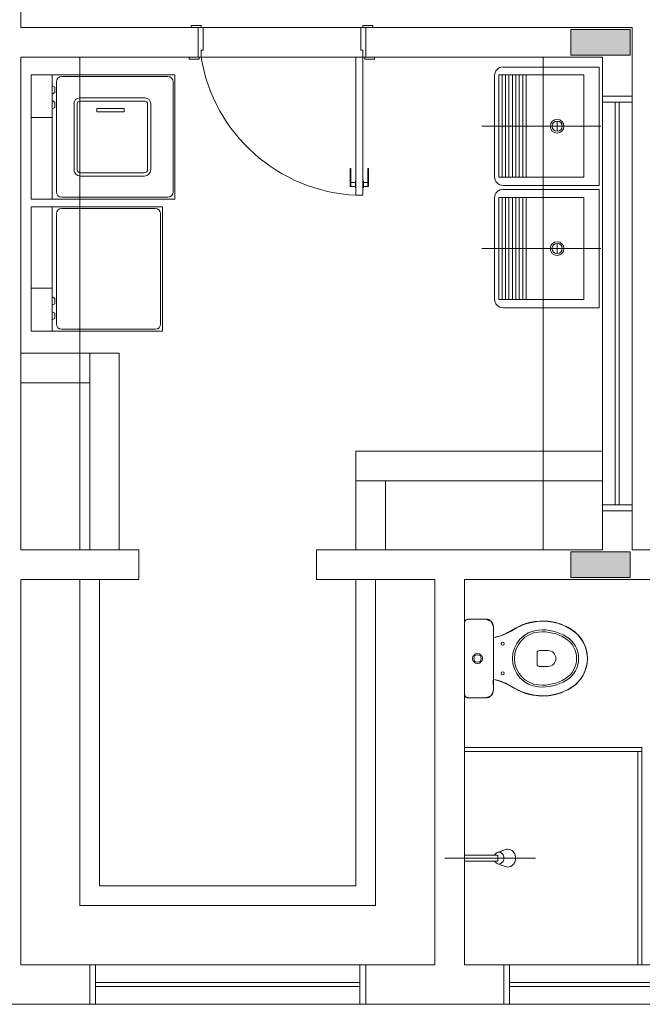
# Model space of a CAD drawing. Units: inches. Extents: x 5270 to 5667, y 3177 to 3261.
# Drawn here: x 5351 to 5354, y 3196 to 3201 of the extents above; entities that cross this region are included whole.
import ezdxf

# ---------------------------------------------------------------- set-up
doc = ezdxf.new("R2010")
doc.units = ezdxf.units.IN
doc.header["$MEASUREMENT"] = 0
doc.layers.add('AUDIT_I_150621121110-0', color=9, linetype='Continuous', lineweight=20)

msp = doc.modelspace()

# ---------------------------------------------------------------- hatches: boundary and pattern name
at = {"layer": 'AUDIT_I_150621121110-0', "linetype": 'Continuous'}
for points in [[(5353.7647, 3200.7839), (5353.7647, 3200.7189), (5353.7647, 3200.6539), (5353.9147, 3200.6539), (5354.0647, 3200.6539), (5354.0647, 3200.7189), (5354.0647, 3200.7839), (5353.9147, 3200.7839), (5353.7647, 3200.7839), (5353.7647, 3200.7839)], [(5353.7647, 3198.1369), (5353.7647, 3198.0719), (5353.7647, 3198.0069), (5353.9147, 3198.0069), (5354.0647, 3198.0069), (5354.0647, 3198.0719), (5354.0647, 3198.1369), (5353.9147, 3198.1369), (5353.7647, 3198.1369), (5353.7647, 3198.1369)]]:
    msp.add_hatch(color=9, dxfattribs=at).paths.add_polyline_path(points)

# ---------------------------------------------------------------- linework, layer by layer
at = {"layer": 'AUDIT_I_150621121110-0', "color": 9}
for p, q in [((5350.9747, 3201.0439), (5350.9747, 3200.7939)), ((5351.8747, 3200.7939), (5350.9747, 3200.7939)), ((5351.8897, 3200.8039), (5351.8397, 3200.8039)), ((5351.8397, 3200.8039), (5351.8397, 3200.7939)), ((5351.8747, 3200.6439), (5351.8747, 3200.7939)), ((5351.8747, 3200.7939), (5351.8897, 3200.7939)), ((5351.8897, 3200.7939), (5351.8897, 3200.8039)), ((5351.8997, 3200.7939), (5351.8897, 3200.7939)), ((5351.8997, 3200.7939), (5352.6997, 3200.7939)), ((5351.8997, 3200.6789), (5351.8997, 3200.7939)), ((5352.6997, 3200.6789), (5352.6997, 3200.7939)), ((5352.6997, 3200.7939), (5352.7097, 3200.7939)), ((5352.7097, 3200.7939), (5352.7097, 3200.8039)), ((5352.7097, 3200.8039), (5352.7597, 3200.8039)), ((5352.7247, 3200.7939), (5352.7097, 3200.7939)), ((5352.7247, 3200.6439), (5352.7247, 3200.7939)), ((5354.0747, 3200.7939), (5352.7247, 3200.7939)), ((5352.7597, 3200.8039), (5352.7597, 3200.7939)), ((5353.7647, 3200.7839), (5353.7647, 3200.7189)), ((5353.9147, 3200.7839), (5353.7647, 3200.7839)), ((5354.0647, 3200.7839), (5353.9147, 3200.7839)), ((5354.0647, 3200.7189), (5354.0647, 3200.7839)), ((5354.0747, 3200.4454), (5354.0747, 3200.7939)), ((5353.7647, 3200.7189), (5353.7647, 3200.6539)), ((5354.0647, 3200.6539), (5354.0647, 3200.7189)), ((5351.8897, 3200.6439), (5351.8897, 3200.6789)), ((5351.8897, 3200.6789), (5351.8997, 3200.6789)), ((5352.7097, 3200.6789), (5352.6997, 3200.6789)), ((5352.7097, 3200.6439), (5352.7097, 3200.6789)), ((5350.9747, 3198.1469), (5350.9747, 3200.6439)), ((5351.8747, 3200.6439), (5350.9747, 3200.6439)), ((5351.2747, 3198.1469), (5351.2747, 3200.6439)), ((5351.8297, 3200.6439), (5351.8297, 3200.6339)), ((5351.8297, 3200.6339), (5351.8797, 3200.6339)), ((5351.8747, 3200.6439), (5351.8797, 3200.6439)), ((5351.8797, 3200.6339), (5351.8797, 3200.6439)), ((5351.8797, 3200.6439), (5351.8897, 3200.6439)), ((5352.6747, 3200.6439), (5351.8897, 3200.6439)), ((5352.7097, 3200.6439), (5352.6747, 3200.6439)), ((5352.6747, 3199.9439), (5352.6747, 3200.6439)), ((5352.7197, 3200.6439), (5352.7097, 3200.6439)), ((5352.7097, 3199.9439), (5352.7097, 3200.6439)), ((5352.7197, 3200.6339), (5352.7197, 3200.6439)), ((5352.7247, 3200.6439), (5352.7197, 3200.6439)), ((5352.7697, 3200.6339), (5352.7197, 3200.6339)), ((5353.9247, 3200.6439), (5352.7247, 3200.6439)), ((5352.7697, 3200.6439), (5352.7697, 3200.6339)), ((5353.6247, 3198.1469), (5353.6247, 3200.6439)), ((5353.7647, 3200.6539), (5353.9147, 3200.6539)), ((5353.9147, 3200.6539), (5354.0647, 3200.6539)), ((5353.9247, 3200.4454), (5353.9247, 3200.6439)), ((5353.9087, 3200.5939), (5353.4207, 3200.5939)), ((5353.9087, 3200.5939), (5353.4207, 3200.5939)), ((5353.9087, 3199.9939), (5353.9087, 3200.5939)), ((5351.1347, 3200.5549), (5351.0272, 3200.5549)), ((5351.0272, 3200.3379), (5351.0272, 3200.5549)), ((5351.1347, 3200.3379), (5351.1347, 3200.5549)), ((5351.7572, 3200.5549), (5351.1347, 3200.5549)), ((5351.1557, 3199.9609), (5351.1557, 3200.5189)), ((5351.7212, 3200.5459), (5351.1827, 3200.5459)), ((5351.7482, 3199.9609), (5351.7482, 3200.5189)), ((5351.7572, 3199.9249), (5351.7572, 3200.5549)), ((5353.3772, 3200.0374), (5353.3772, 3200.5509)), ((5353.3987, 3200.5534), (5353.8307, 3200.5534)), ((5353.3987, 3200.5534), (5353.3987, 3200.0349)), ((5353.4162, 3200.5534), (5353.4162, 3200.0349)), ((5353.4337, 3200.5534), (5353.4337, 3200.0349)), ((5353.4507, 3200.5534), (5353.4507, 3200.0349)), ((5353.4682, 3200.5534), (5353.4682, 3200.0349)), ((5353.4852, 3200.5534), (5353.4852, 3200.0349)), ((5353.5027, 3200.5534), (5353.5027, 3200.0349)), ((5353.5202, 3200.5534), (5353.5202, 3200.0349)), ((5353.5372, 3200.5534), (5353.5372, 3200.0349)), ((5353.8307, 3200.0349), (5353.8307, 3200.5534)), ((5351.1347, 3200.4979), (5351.1472, 3200.4909)), ((5351.1347, 3200.4569), (5351.1472, 3200.4639)), ((5351.1472, 3200.4639), (5351.1472, 3200.4909)), ((5351.1347, 3200.4239), (5351.1472, 3200.4164)), ((5351.1472, 3200.3894), (5351.1472, 3200.4164)), ((5351.6052, 3200.4369), (5351.2742, 3200.4369)), ((5351.6052, 3200.4204), (5351.2742, 3200.4204)), ((5353.9247, 3200.4154), (5353.9247, 3200.4454)), ((5353.9247, 3200.4454), (5354.0747, 3200.4454)), ((5354.0747, 3200.4154), (5353.9247, 3200.4154)), ((5354.0747, 3200.4154), (5353.9247, 3200.4154)), ((5353.9247, 3200.4154), (5353.9247, 3198.3754)), ((5353.9892, 3200.4154), (5353.9892, 3198.3754)), ((5354.0097, 3200.4154), (5354.0097, 3198.3754)), ((5354.0747, 3200.4454), (5354.0747, 3200.4154)), ((5354.0747, 3198.3754), (5354.0747, 3200.4154)), ((5351.1347, 3200.3824), (5351.1472, 3200.3894)), ((5351.2452, 3200.0734), (5351.2452, 3200.4079)), ((5351.2612, 3200.0734), (5351.2612, 3200.4079)), ((5351.4992, 3200.3839), (5351.3607, 3200.3839)), ((5351.3607, 3200.3839), (5351.3607, 3200.3674)), ((5351.3607, 3200.3674), (5351.4992, 3200.3674)), ((5351.4992, 3200.3674), (5351.4992, 3200.3839)), ((5351.6182, 3200.0734), (5351.6182, 3200.4079)), ((5351.6342, 3200.0734), (5351.6342, 3200.4079)), ((5351.1347, 3200.3379), (5351.0272, 3200.3379)), ((5351.0272, 3199.9249), (5351.0272, 3200.3379)), ((5351.1347, 3199.9249), (5351.1347, 3200.3379)), ((5353.6947, 3200.2684), (5353.6947, 3200.3199)), ((5353.9172, 3200.2939), (5353.3127, 3200.2939)), ((5353.6687, 3200.2939), (5353.7207, 3200.2939)), ((5352.6447, 3200.0789), (5352.6497, 3200.0789)), ((5352.6447, 3199.9889), (5352.6447, 3200.0789)), ((5352.6497, 3199.9889), (5352.6497, 3200.0789)), ((5352.7392, 3200.0789), (5352.7347, 3200.0789)), ((5352.7347, 3199.9889), (5352.7347, 3200.0789)), ((5352.7392, 3199.9889), (5352.7392, 3200.0789)), ((5351.6022, 3200.0569), (5351.2772, 3200.0569)), ((5351.6022, 3200.0409), (5351.2772, 3200.0409)), ((5352.6717, 3200.0164), (5352.6747, 3200.0164)), ((5352.6717, 3199.9814), (5352.6717, 3200.0164)), ((5352.7127, 3200.0164), (5352.7097, 3200.0164)), ((5352.7127, 3199.9814), (5352.7127, 3200.0164)), ((5353.8307, 3200.0349), (5353.3987, 3200.0349)), ((5352.6447, 3199.9889), (5352.6717, 3199.9889)), ((5352.6497, 3200.0089), (5352.6717, 3200.0089)), ((5352.6717, 3199.9814), (5352.6747, 3199.9814)), ((5352.7127, 3199.9814), (5352.7097, 3199.9814)), ((5352.7347, 3200.0089), (5352.7127, 3200.0089)), ((5352.7392, 3199.9889), (5352.7127, 3199.9889)), ((5353.9087, 3199.9939), (5353.4207, 3199.9939)), ((5353.9087, 3199.9739), (5353.4207, 3199.9739)), ((5353.9087, 3199.9739), (5353.4207, 3199.9739)), ((5353.9087, 3199.3739), (5353.9087, 3199.9739)), ((5351.7572, 3199.9249), (5351.0272, 3199.9249)), ((5351.7212, 3199.9339), (5351.1827, 3199.9339)), ((5352.6747, 3199.9439), (5352.7097, 3199.9439)), ((5353.3772, 3199.4174), (5353.3772, 3199.9309)), ((5353.3987, 3199.9334), (5353.8307, 3199.9334)), ((5353.3987, 3199.9334), (5353.3987, 3199.4149)), ((5353.4162, 3199.9334), (5353.4162, 3199.4149)), ((5353.4337, 3199.9334), (5353.4337, 3199.4149)), ((5353.4507, 3199.9334), (5353.4507, 3199.4149)), ((5353.4682, 3199.9334), (5353.4682, 3199.4149)), ((5353.4852, 3199.9334), (5353.4852, 3199.4149)), ((5353.5027, 3199.9334), (5353.5027, 3199.4149)), ((5353.5202, 3199.9334), (5353.5202, 3199.4149)), ((5353.5372, 3199.9334), (5353.5372, 3199.4149)), ((5353.8307, 3199.4149), (5353.8307, 3199.9334)), ((5351.6932, 3199.8859), (5351.0272, 3199.8859)), ((5351.0272, 3199.8859), (5351.0272, 3199.4729)), ((5351.1347, 3199.8859), (5351.1347, 3199.4729)), ((5351.6572, 3199.8769), (5351.1827, 3199.8769)), ((5351.6932, 3199.8859), (5351.6932, 3199.2559)), ((5351.1557, 3199.8499), (5351.1557, 3199.2919)), ((5351.6842, 3199.8499), (5351.6842, 3199.2919)), ((5353.9172, 3199.6739), (5353.3127, 3199.6739)), ((5353.6687, 3199.6739), (5353.7207, 3199.6739)), ((5353.6947, 3199.6484), (5353.6947, 3199.6999)), ((5351.1347, 3199.4729), (5351.0272, 3199.4729)), ((5351.0272, 3199.4729), (5351.0272, 3199.2559)), ((5351.1347, 3199.4729), (5351.1347, 3199.2559)), ((5351.1347, 3199.4284), (5351.1472, 3199.4214)), ((5351.1472, 3199.4214), (5351.1472, 3199.3944)), ((5351.1347, 3199.3874), (5351.1472, 3199.3944)), ((5353.8307, 3199.4149), (5353.3987, 3199.4149)), ((5353.9087, 3199.3739), (5353.4207, 3199.3739)), ((5351.1347, 3199.3539), (5351.1472, 3199.3469)), ((5351.1347, 3199.3129), (5351.1472, 3199.3199)), ((5351.1472, 3199.3469), (5351.1472, 3199.3199)), ((5351.1347, 3199.2559), (5351.0272, 3199.2559)), ((5351.6932, 3199.2559), (5351.1347, 3199.2559)), ((5351.6572, 3199.2649), (5351.1827, 3199.2649)), ((5351.4747, 3199.1439), (5350.9747, 3199.1439)), ((5351.3247, 3199.1439), (5351.3247, 3198.1469)), ((5351.4747, 3198.1469), (5351.4747, 3199.1439)), ((5351.3247, 3198.9939), (5350.9747, 3198.9939)), ((5352.6747, 3198.6469), (5353.9247, 3198.6469)), ((5352.6747, 3198.1469), (5352.6747, 3198.6469)), ((5352.8247, 3198.5964), (5352.8247, 3198.5969)), ((5352.6747, 3198.4969), (5353.9247, 3198.4969)), ((5352.8247, 3198.1469), (5352.8247, 3198.4969)), ((5353.9247, 3198.3754), (5353.9247, 3198.3454)), ((5354.0747, 3198.3754), (5353.9247, 3198.3754)), ((5353.9247, 3198.3754), (5354.0747, 3198.3754)), ((5354.0747, 3198.3454), (5354.0747, 3198.3754)), ((5353.9247, 3198.1469), (5353.9247, 3198.3454)), ((5353.9247, 3198.3454), (5354.0747, 3198.3454)), ((5354.0747, 3198.1469), (5354.0747, 3198.3454)), ((5351.5747, 3198.1469), (5350.9747, 3198.1469)), ((5351.5747, 3197.9969), (5351.5747, 3198.1469)), ((5352.4747, 3198.1469), (5353.9247, 3198.1469)), ((5352.4747, 3198.1469), (5352.4747, 3197.9969)), ((5353.7647, 3198.1369), (5353.7647, 3198.0719)), ((5353.9147, 3198.1369), (5353.7647, 3198.1369)), ((5354.0647, 3198.1369), (5353.9147, 3198.1369)), ((5354.0647, 3198.0719), (5354.0647, 3198.1369)), ((5354.0747, 3198.1469), (5354.1747, 3198.1469)), ((5353.7647, 3198.0719), (5353.7647, 3198.0069)), ((5354.0647, 3198.0069), (5354.0647, 3198.0719)), ((5350.9747, 3196.0439), (5350.9747, 3197.9969)), ((5351.5747, 3197.9969), (5350.9747, 3197.9969)), ((5351.2747, 3196.3439), (5351.2747, 3197.9969)), ((5351.3747, 3196.4444), (5351.3747, 3197.9969)), ((5352.4747, 3197.9969), (5353.0747, 3197.9969)), ((5352.6747, 3197.9969), (5352.6747, 3196.4444)), ((5352.7747, 3197.9969), (5352.7747, 3196.3439)), ((5353.0747, 3197.9969), (5353.0747, 3196.0444)), ((5353.2247, 3197.9969), (5354.1747, 3197.9969)), ((5353.2247, 3197.9969), (5353.2247, 3196.0444)), ((5353.7647, 3198.0069), (5353.9147, 3198.0069)), ((5353.9147, 3198.0069), (5354.0647, 3198.0069)), ((5353.2302, 3197.7904), (5353.2247, 3197.7764)), ((5353.2302, 3197.7904), (5353.2247, 3197.7764)), ((5353.2267, 3197.7864), (5353.2247, 3197.7804)), ((5353.2247, 3197.7804), (5353.2252, 3197.7779)), ((5353.2252, 3197.7779), (5353.2247, 3197.5964)), ((5353.2247, 3197.4164), (5353.2247, 3197.7764)), ((5353.2247, 3197.7764), (5353.2247, 3197.4164)), ((5353.2247, 3197.7764), (5353.2247, 3197.4164)), ((5353.2297, 3197.7899), (5353.2267, 3197.7864)), ((5353.2332, 3197.7929), (5353.2297, 3197.7899)), ((5353.2447, 3197.7964), (5353.2302, 3197.7904)), ((5353.2447, 3197.7964), (5353.2302, 3197.7904)), ((5353.2397, 3197.7959), (5353.2332, 3197.7929)), ((5353.2447, 3197.7964), (5353.2397, 3197.7959)), ((5353.2447, 3197.7964), (5353.3317, 3197.7964)), ((5353.3317, 3197.7964), (5353.2447, 3197.7964)), ((5353.3317, 3197.7964), (5353.2447, 3197.7964)), ((5353.3332, 3197.7959), (5353.2447, 3197.7964)), ((5353.3597, 3197.7844), (5353.3317, 3197.7964)), ((5353.3597, 3197.7844), (5353.3317, 3197.7964)), ((5353.3412, 3197.7954), (5353.3332, 3197.7959)), ((5353.3502, 3197.7919), (5353.3412, 3197.7954)), ((5353.3592, 3197.7849), (5353.3502, 3197.7919)), ((5353.3667, 3197.7759), (5353.3592, 3197.7849)), ((5353.3717, 3197.7564), (5353.3597, 3197.7844)), ((5353.3717, 3197.7564), (5353.3597, 3197.7844)), ((5353.3712, 3197.7629), (5353.3667, 3197.7759)), ((5353.5542, 3197.7779), (5353.5237, 3197.7689)), ((5353.5497, 3197.7759), (5353.5267, 3197.7679)), ((5353.5497, 3197.7759), (5353.5267, 3197.7679)), ((5353.5697, 3197.7809), (5353.5497, 3197.7759)), ((5353.5697, 3197.7809), (5353.5497, 3197.7759)), ((5353.6057, 3197.7864), (5353.5542, 3197.7779)), ((5353.5837, 3197.7834), (5353.5697, 3197.7809)), ((5353.5837, 3197.7834), (5353.5697, 3197.7809)), ((5353.5942, 3197.7844), (5353.5837, 3197.7834)), ((5353.5942, 3197.7844), (5353.5837, 3197.7834)), ((5353.6052, 3197.7854), (5353.5942, 3197.7844)), ((5353.6052, 3197.7854), (5353.5942, 3197.7844)), ((5353.6122, 3197.7854), (5353.6052, 3197.7854)), ((5353.6122, 3197.7854), (5353.6052, 3197.7854)), ((5353.6477, 3197.7864), (5353.6057, 3197.7864)), ((5353.6232, 3197.7859), (5353.6122, 3197.7854)), ((5353.6232, 3197.7859), (5353.6122, 3197.7854)), ((5353.6277, 3197.7859), (5353.6232, 3197.7859)), ((5353.6277, 3197.7859), (5353.6232, 3197.7859)), ((5353.6422, 3197.7849), (5353.6277, 3197.7859)), ((5353.6422, 3197.7849), (5353.6277, 3197.7859)), ((5353.6492, 3197.7844), (5353.6422, 3197.7849)), ((5353.6492, 3197.7844), (5353.6422, 3197.7849)), ((5353.6987, 3197.7759), (5353.6477, 3197.7864)), ((5353.6612, 3197.7829), (5353.6492, 3197.7844)), ((5353.6612, 3197.7829), (5353.6492, 3197.7844)), ((5353.6667, 3197.7819), (5353.6612, 3197.7829)), ((5353.6667, 3197.7819), (5353.6612, 3197.7829)), ((5353.6707, 3197.7814), (5353.6667, 3197.7819)), ((5353.6707, 3197.7814), (5353.6667, 3197.7819)), ((5353.6762, 3197.7799), (5353.6707, 3197.7814)), ((5353.6762, 3197.7799), (5353.6707, 3197.7814)), ((5353.6862, 3197.7779), (5353.6762, 3197.7799)), ((5353.6862, 3197.7779), (5353.6762, 3197.7799)), ((5353.6977, 3197.7749), (5353.6862, 3197.7779)), ((5353.6977, 3197.7749), (5353.6862, 3197.7779)), ((5353.7052, 3197.7724), (5353.6977, 3197.7749)), ((5353.7052, 3197.7724), (5353.6977, 3197.7749)), ((5353.7367, 3197.7609), (5353.6987, 3197.7759)), ((5353.7147, 3197.7694), (5353.7052, 3197.7724)), ((5353.7147, 3197.7694), (5353.7052, 3197.7724)), ((5353.7247, 3197.7654), (5353.7147, 3197.7694)), ((5353.7247, 3197.7654), (5353.7147, 3197.7694)), ((5353.3717, 3197.7564), (5353.3712, 3197.7629)), ((5353.3717, 3197.4364), (5353.3717, 3197.7564)), ((5353.3717, 3197.7024), (5353.3717, 3197.7564)), ((5353.3717, 3197.7024), (5353.3717, 3197.7564)), ((5353.3717, 3197.7024), (5353.3717, 3197.7564)), ((5353.4377, 3197.7229), (5353.4237, 3197.7164)), ((5353.4377, 3197.7229), (5353.4237, 3197.7164)), ((5353.4527, 3197.7324), (5353.4242, 3197.7179)), ((5353.4612, 3197.7354), (5353.4377, 3197.7229)), ((5353.4612, 3197.7354), (5353.4377, 3197.7229)), ((5353.4517, 3197.7314), (5353.4847, 3197.7504)), ((5353.4772, 3197.7474), (5353.4527, 3197.7324)), ((5353.4757, 3197.7439), (5353.4612, 3197.7354)), ((5353.4757, 3197.7439), (5353.4612, 3197.7354)), ((5353.4922, 3197.7534), (5353.4757, 3197.7439)), ((5353.4922, 3197.7534), (5353.4757, 3197.7439)), ((5353.5077, 3197.7619), (5353.4772, 3197.7474)), ((5353.5112, 3197.7619), (5353.4922, 3197.7534)), ((5353.5112, 3197.7619), (5353.4922, 3197.7534)), ((5353.5237, 3197.7689), (5353.5077, 3197.7619)), ((5353.5267, 3197.7679), (5353.5112, 3197.7619)), ((5353.5267, 3197.7679), (5353.5112, 3197.7619)), ((5353.7402, 3197.7584), (5353.7247, 3197.7654)), ((5353.7402, 3197.7584), (5353.7247, 3197.7654)), ((5353.7762, 3197.7374), (5353.7367, 3197.7609)), ((5353.7482, 3197.7544), (5353.7402, 3197.7584)), ((5353.7482, 3197.7544), (5353.7402, 3197.7584)), ((5353.7572, 3197.7494), (5353.7482, 3197.7544)), ((5353.7572, 3197.7494), (5353.7482, 3197.7544)), ((5353.7672, 3197.7434), (5353.7572, 3197.7494)), ((5353.7672, 3197.7434), (5353.7572, 3197.7494)), ((5353.7757, 3197.7379), (5353.7672, 3197.7434)), ((5353.7757, 3197.7379), (5353.7672, 3197.7434)), ((5353.7847, 3197.7304), (5353.7757, 3197.7379)), ((5353.7847, 3197.7304), (5353.7757, 3197.7379)), ((5353.8047, 3197.7134), (5353.7762, 3197.7374)), ((5353.7972, 3197.7199), (5353.7847, 3197.7304)), ((5353.7972, 3197.7199), (5353.7847, 3197.7304)), ((5353.8092, 3197.7059), (5353.7972, 3197.7199)), ((5353.8092, 3197.7059), (5353.7972, 3197.7199)), ((5350.9747, 3197.6834), (5350.9747, 3196.0444)), ((5353.4022, 3197.7089), (5353.3717, 3197.7024)), ((5353.3837, 3197.7039), (5353.3717, 3197.7024)), ((5353.3837, 3197.7039), (5353.3717, 3197.7024)), ((5353.4032, 3197.7089), (5353.3837, 3197.7039)), ((5353.4032, 3197.7089), (5353.3837, 3197.7039)), ((5353.4242, 3197.7179), (5353.4022, 3197.7089)), ((5353.4172, 3197.7144), (5353.4032, 3197.7089)), ((5353.4172, 3197.7144), (5353.4032, 3197.7089)), ((5353.4237, 3197.7164), (5353.4172, 3197.7144)), ((5353.4237, 3197.7164), (5353.4172, 3197.7144)), ((5353.8267, 3197.6814), (5353.8047, 3197.7134)), ((5353.8272, 3197.6794), (5353.8092, 3197.7059)), ((5353.8272, 3197.6794), (5353.8092, 3197.7059)), ((5353.8397, 3197.6509), (5353.8267, 3197.6814)), ((5353.8312, 3197.6714), (5353.8272, 3197.6794)), ((5353.8312, 3197.6714), (5353.8272, 3197.6794)), ((5353.8387, 3197.6534), (5353.8312, 3197.6714)), ((5353.8387, 3197.6534), (5353.8312, 3197.6714)), ((5353.5937, 3197.6264), (5353.5937, 3197.5664)), ((5353.6487, 3197.6364), (5353.6037, 3197.6364)), ((5353.8427, 3197.6399), (5353.8387, 3197.6534)), ((5353.8427, 3197.6399), (5353.8387, 3197.6534)), ((5353.8472, 3197.6224), (5353.8397, 3197.6509)), ((5353.8457, 3197.6239), (5353.8427, 3197.6399)), ((5353.8457, 3197.6239), (5353.8427, 3197.6399)), ((5353.8477, 3197.6124), (5353.8457, 3197.6239)), ((5353.8477, 3197.6124), (5353.8457, 3197.6239)), ((5353.8492, 3197.5909), (5353.8472, 3197.6224)), ((5353.2247, 3197.5964), (5353.2247, 3197.4164)), ((5353.8452, 3197.5609), (5353.8492, 3197.5909)), ((5353.8452, 3197.5649), (5353.8472, 3197.5794)), ((5353.8452, 3197.5649), (5353.8472, 3197.5794)), ((5353.8472, 3197.5794), (5353.8482, 3197.5924)), ((5353.8472, 3197.5794), (5353.8482, 3197.5924)), ((5353.8482, 3197.6019), (5353.8477, 3197.6124)), ((5353.8482, 3197.6019), (5353.8477, 3197.6124)), ((5353.8482, 3197.5924), (5353.8482, 3197.6019)), ((5353.8482, 3197.5924), (5353.8482, 3197.6019)), ((5353.6487, 3197.5564), (5353.6037, 3197.5564)), ((5353.8237, 3197.5059), (5353.8377, 3197.5349)), ((5353.8262, 3197.5124), (5353.8352, 3197.5314)), ((5353.8262, 3197.5124), (5353.8352, 3197.5314)), ((5353.8352, 3197.5314), (5353.8412, 3197.5484)), ((5353.8352, 3197.5314), (5353.8412, 3197.5484)), ((5353.8377, 3197.5349), (5353.8452, 3197.5609)), ((5353.8412, 3197.5484), (5353.8452, 3197.5649)), ((5353.8412, 3197.5484), (5353.8452, 3197.5649)), ((5353.3712, 3197.4864), (5353.3717, 3197.4899)), ((5353.3717, 3197.4369), (5353.3712, 3197.4864)), ((5353.3717, 3197.4364), (5353.3717, 3197.4899)), ((5353.3717, 3197.4899), (5353.3907, 3197.4859)), ((5353.3717, 3197.4364), (5353.3717, 3197.4899)), ((5353.3717, 3197.4899), (5353.3907, 3197.4859)), ((5353.3717, 3197.4899), (5353.3907, 3197.4859)), ((5353.3907, 3197.4859), (5353.4132, 3197.4789)), ((5353.3907, 3197.4859), (5353.4132, 3197.4789)), ((5353.3907, 3197.4859), (5353.4022, 3197.4824)), ((5353.4022, 3197.4824), (5353.4137, 3197.4784)), ((5353.4132, 3197.4789), (5353.4517, 3197.4609)), ((5353.4132, 3197.4789), (5353.4517, 3197.4609)), ((5353.4137, 3197.4784), (5353.4222, 3197.4754)), ((5353.4222, 3197.4754), (5353.4357, 3197.4694)), ((5353.7862, 3197.4629), (5353.8017, 3197.4774)), ((5353.7862, 3197.4629), (5353.8017, 3197.4774)), ((5353.7882, 3197.4634), (5353.8017, 3197.4789)), ((5353.8017, 3197.4789), (5353.8237, 3197.5059)), ((5353.8017, 3197.4774), (5353.8127, 3197.4914)), ((5353.8017, 3197.4774), (5353.8127, 3197.4914)), ((5353.8127, 3197.4914), (5353.8262, 3197.5124)), ((5353.8127, 3197.4914), (5353.8262, 3197.5124)), ((5353.3597, 3197.4079), (5353.3717, 3197.4364)), ((5353.3597, 3197.4079), (5353.3717, 3197.4364)), ((5353.3672, 3197.4179), (5353.3707, 3197.4274)), ((5353.3707, 3197.4274), (5353.3717, 3197.4369)), ((5353.4357, 3197.4694), (5353.4482, 3197.4629)), ((5353.4482, 3197.4629), (5353.4687, 3197.4514)), ((5353.4517, 3197.4609), (5353.4847, 3197.4424)), ((5353.4517, 3197.4609), (5353.4687, 3197.4514)), ((5353.4517, 3197.4609), (5353.4687, 3197.4514)), ((5353.4687, 3197.4514), (5353.4847, 3197.4424)), ((5353.4687, 3197.4514), (5353.4847, 3197.4424)), ((5353.4687, 3197.4514), (5353.4847, 3197.4424)), ((5353.4847, 3197.4424), (5353.5032, 3197.4339)), ((5353.4847, 3197.4424), (5353.5032, 3197.4339)), ((5353.4847, 3197.4424), (5353.4962, 3197.4359)), ((5353.4962, 3197.4359), (5353.5067, 3197.4314)), ((5353.5032, 3197.4339), (5353.5162, 3197.4279)), ((5353.5032, 3197.4339), (5353.5162, 3197.4279)), ((5353.5067, 3197.4314), (5353.5177, 3197.4264)), ((5353.5162, 3197.4279), (5353.5327, 3197.4224)), ((5353.5162, 3197.4279), (5353.5327, 3197.4224)), ((5353.5177, 3197.4264), (5353.5442, 3197.4169)), ((5353.5327, 3197.4224), (5353.5562, 3197.4154)), ((5353.5327, 3197.4224), (5353.5562, 3197.4154)), ((5353.6797, 3197.4124), (5353.7107, 3197.4214)), ((5353.6872, 3197.4149), (5353.7057, 3197.4204)), ((5353.6872, 3197.4149), (5353.7057, 3197.4204)), ((5353.7057, 3197.4204), (5353.7292, 3197.4294)), ((5353.7057, 3197.4204), (5353.7292, 3197.4294)), ((5353.7107, 3197.4214), (5353.7512, 3197.4389)), ((5353.7292, 3197.4294), (5353.7517, 3197.4399)), ((5353.7292, 3197.4294), (5353.7517, 3197.4399)), ((5353.7512, 3197.4389), (5353.7662, 3197.4479)), ((5353.7517, 3197.4399), (5353.7697, 3197.4504)), ((5353.7517, 3197.4399), (5353.7697, 3197.4504)), ((5353.7662, 3197.4479), (5353.7882, 3197.4634)), ((5353.7697, 3197.4504), (5353.7862, 3197.4629)), ((5353.7697, 3197.4504), (5353.7862, 3197.4629)), ((5353.2247, 3197.4164), (5353.2302, 3197.4019)), ((5353.2247, 3197.4164), (5353.2302, 3197.4019)), ((5353.2247, 3197.4164), (5353.2252, 3197.4109)), ((5353.2252, 3197.4109), (5353.2257, 3197.4094)), ((5353.2257, 3197.4094), (5353.2277, 3197.4049)), ((5353.2277, 3197.4049), (5353.2307, 3197.4014)), ((5353.2302, 3197.4019), (5353.2447, 3197.3964)), ((5353.2302, 3197.4019), (5353.2447, 3197.3964)), ((5353.2307, 3197.4014), (5353.2352, 3197.3984)), ((5353.2352, 3197.3984), (5353.2387, 3197.3969)), ((5353.2387, 3197.3969), (5353.2437, 3197.3964)), ((5353.2437, 3197.3964), (5353.2447, 3197.3964)), ((5353.2447, 3197.3964), (5353.3317, 3197.3964)), ((5353.2447, 3197.3964), (5353.3317, 3197.3964)), ((5353.2447, 3197.3964), (5353.3317, 3197.3964)), ((5353.2447, 3197.3964), (5353.3317, 3197.3964)), ((5353.3317, 3197.3964), (5353.3597, 3197.4079)), ((5353.3317, 3197.3964), (5353.3597, 3197.4079)), ((5353.3317, 3197.3964), (5353.3357, 3197.3964)), ((5353.3357, 3197.3964), (5353.3422, 3197.3979)), ((5353.3422, 3197.3979), (5353.3497, 3197.4004)), ((5353.3497, 3197.4004), (5353.3547, 3197.4039)), ((5353.3547, 3197.4039), (5353.3622, 3197.4104)), ((5353.3622, 3197.4104), (5353.3672, 3197.4179)), ((5353.5442, 3197.4169), (5353.5672, 3197.4114)), ((5353.5562, 3197.4154), (5353.5777, 3197.4099)), ((5353.5562, 3197.4154), (5353.5777, 3197.4099)), ((5353.5672, 3197.4114), (5353.6152, 3197.4064)), ((5353.5777, 3197.4099), (5353.5997, 3197.4079)), ((5353.5777, 3197.4099), (5353.5997, 3197.4079)), ((5353.5997, 3197.4079), (5353.6257, 3197.4069)), ((5353.5997, 3197.4079), (5353.6257, 3197.4069)), ((5353.6152, 3197.4064), (5353.6232, 3197.4059)), ((5353.6232, 3197.4059), (5353.6512, 3197.4074)), ((5353.6257, 3197.4069), (5353.6372, 3197.4069)), ((5353.6257, 3197.4069), (5353.6372, 3197.4069)), ((5353.6372, 3197.4069), (5353.6552, 3197.4089)), ((5353.6372, 3197.4069), (5353.6552, 3197.4089)), ((5353.6512, 3197.4074), (5353.6797, 3197.4124)), ((5353.6552, 3197.4089), (5353.6717, 3197.4114)), ((5353.6552, 3197.4089), (5353.6717, 3197.4114)), ((5353.6717, 3197.4114), (5353.6872, 3197.4149)), ((5353.6717, 3197.4114), (5353.6872, 3197.4149)), ((5354.1242, 3197.1454), (5353.2242, 3197.1454)), ((5354.1242, 3197.1254), (5353.2242, 3197.1254)), ((5354.1042, 3197.1254), (5354.1042, 3196.0454)), ((5354.1242, 3197.1454), (5354.1242, 3196.0454)), ((5353.3927, 3196.6134), (5353.4327, 3196.6279)), ((5353.1247, 3196.5849), (5353.5847, 3196.5849)), ((5353.2247, 3196.5999), (5353.3947, 3196.5999)), ((5353.3947, 3196.5999), (5353.3947, 3196.5699)), ((5353.3947, 3196.5699), (5353.2247, 3196.5699)), ((5353.4317, 3196.5424), (5353.3997, 3196.5549)), ((5352.6747, 3196.4444), (5351.3747, 3196.4444)), ((5352.7747, 3196.3439), (5351.2747, 3196.3439)), ((5350.9747, 3196.0439), (5351.3247, 3196.0439)), ((5351.3247, 3196.0439), (5351.3247, 3195.8439)), ((5351.3547, 3196.0439), (5351.3247, 3196.0439)), ((5351.3247, 3196.0439), (5351.3247, 3195.8439)), ((5351.3547, 3195.8439), (5351.3547, 3196.0439)), ((5351.3547, 3195.8439), (5351.3547, 3196.0439)), ((5351.3547, 3196.0439), (5352.6947, 3196.0439)), ((5352.6947, 3196.0439), (5352.7247, 3196.0439)), ((5352.6947, 3195.8439), (5352.6947, 3196.0439)), ((5352.6947, 3196.0439), (5352.6947, 3195.8439)), ((5352.7247, 3196.0439), (5352.7247, 3195.8439)), ((5352.7247, 3196.0439), (5353.0742, 3196.0439)), ((5352.7247, 3196.0439), (5352.7247, 3195.8439)), ((5353.2247, 3196.0439), (5353.4242, 3196.0439)), ((5353.4242, 3196.0439), (5353.4242, 3195.8439)), ((5353.4542, 3196.0439), (5353.4242, 3196.0439)), ((5353.4242, 3196.0439), (5353.4242, 3195.8439)), ((5353.4542, 3195.8439), (5353.4542, 3196.0439)), ((5353.4542, 3195.8439), (5353.4542, 3196.0439)), ((5353.4542, 3196.0439), (5354.7942, 3196.0439)), ((5351.3547, 3195.9539), (5352.6947, 3195.9539)), ((5351.3547, 3195.9339), (5352.6947, 3195.9339)), ((5353.4542, 3195.9539), (5354.7942, 3195.9539)), ((5353.4542, 3195.9339), (5354.7942, 3195.9339)), ((5350.7747, 3195.8439), (5351.3247, 3195.8439)), ((5351.3247, 3195.8439), (5351.3547, 3195.8439)), ((5352.6947, 3195.8439), (5351.3547, 3195.8439)), ((5352.7247, 3195.8439), (5352.6947, 3195.8439)), ((5353.4242, 3195.8439), (5352.7247, 3195.8439)), ((5352.7247, 3195.8439), (5353.4242, 3195.8439)), ((5353.4242, 3195.8439), (5353.4542, 3195.8439)), ((5354.7942, 3195.8439), (5353.4542, 3195.8439))]:
    msp.add_line(p, q, dxfattribs=at)
for centre, radius in [((5353.6947, 3200.2939), 0.0346), ((5353.6947, 3200.2939), 0.0259), ((5353.6947, 3199.6739), 0.0346), ((5353.6947, 3199.6739), 0.0259), ((5353.2912, 3197.5964), 0.025), ((5353.2912, 3197.5964), 0.018)]:
    msp.add_circle(centre, radius, dxfattribs=at)
for centre, radius, start, end in [((5352.7147, 3200.7794), 0.8362, 189.304, 267.247), ((5353.4207, 3200.5509), 0.0432, 90, 180), ((5351.1827, 3200.5189), 0.027, 90, 180), ((5351.7212, 3200.5189), 0.027, 0, 90), ((5351.2742, 3200.4079), 0.0292, 90, 180), ((5351.2742, 3200.4079), 0.013, 90, 180), ((5351.6052, 3200.4079), 0.0292, 0, 90), ((5351.6052, 3200.4079), 0.013, 0, 90), ((5351.2772, 3200.0734), 0.0324, 180, 270), ((5351.2772, 3200.0734), 0.0162, 180, 270), ((5351.6022, 3200.0734), 0.0162, 270, 0), ((5351.6022, 3200.0734), 0.0324, 270, 0), ((5353.4207, 3200.0374), 0.0432, 180, 270), ((5353.4207, 3199.9309), 0.0432, 90, 180), ((5351.1827, 3199.9609), 0.027, 180, 270), ((5351.7212, 3199.9609), 0.027, 270, 0), ((5351.1827, 3199.8499), 0.027, 90, 180), ((5351.6572, 3199.8499), 0.027, 0, 90), ((5353.4207, 3199.4174), 0.0432, 180, 270), ((5351.1827, 3199.2919), 0.027, 180, 270), ((5351.6572, 3199.2919), 0.027, 270, 0), ((5353.2447, 3197.7764), 0.02, 90.0013, 179.999), ((5353.3317, 3197.7564), 0.04, 0.0013, 89.9987), ((5353.6207, 3197.5114), 0.275, 58.2124, 119.635), ((5353.3282, 3197.9489), 0.25, 279.997, 299.643), ((5353.6132, 3197.5964), 0.1447, 95.154, 264.846), ((5353.6132, 3197.5964), 0.1347, 95.1542, 264.846), ((5353.6207, 3197.5114), 0.23, 58.2133, 95.1545), ((5353.6207, 3197.5114), 0.22, 58.2095, 95.1526), ((5353.6737, 3197.5964), 0.175, 301.788, 58.2117), ((5353.4187, 3197.6714), 0.0075, 0, 180), ((5353.4187, 3197.6714), 0.0075, 180, 0), ((5353.6737, 3197.5964), 0.12, 301.788, 58.2116), ((5353.6737, 3197.5964), 0.13, 301.789, 58.2115), ((5353.6037, 3197.6264), 0.01, 90.0013, 179.999), ((5353.6487, 3197.5964), 0.04, 270, 90), ((5353.4187, 3197.5214), 0.0075, 0, 180), ((5353.4187, 3197.5214), 0.0075, 180, 0), ((5353.6037, 3197.5664), 0.01, 180.001, 269.999), ((5353.3282, 3197.2439), 0.25, 60.3591, 80.0072), ((5353.6207, 3197.6814), 0.23, 264.846, 301.787), ((5353.6207, 3197.6814), 0.22, 264.849, 301.79), ((5353.3317, 3197.4364), 0.04, 270.001, 359.999), ((5353.6207, 3197.6814), 0.275, 240.365, 301.788), ((5353.2447, 3197.4164), 0.02, 180.001, 269.999), ((5353.4447, 3196.5944), 0.0357, 90, 109.449), ((5353.4447, 3196.5944), 0.0357, 65.0149, 90), ((5353.4427, 3196.5899), 0.0407, 41.6335, 65.0149), ((5353.4052, 3196.5869), 0.0303, 140.194, 154.224), ((5353.4017, 3196.5894), 0.0258, 116.43, 140.194), ((5353.3997, 3196.5939), 0.021, 90, 116.43), ((5353.3997, 3196.5939), 0.021, 63.57, 90), ((5353.3972, 3196.5894), 0.0258, 39.8056, 63.57), ((5353.3942, 3196.5869), 0.0303, 19.0435, 39.8056), ((5353.3942, 3196.5829), 0.0303, 320.194, 340.956), ((5353.3887, 3196.5849), 0.0359, 0, 19.0435), ((5353.3887, 3196.5849), 0.0359, 340.956, 0), ((5353.4392, 3196.5869), 0.045, 20.2132, 41.6335), ((5353.4342, 3196.5849), 0.0505, 0, 20.2132), ((5353.4342, 3196.5849), 0.0505, 339.787, 0), ((5353.4052, 3196.5829), 0.0303, 205.776, 219.806), ((5353.4017, 3196.5804), 0.0258, 219.806, 243.57), ((5353.3997, 3196.5759), 0.021, 243.57, 270), ((5353.3997, 3196.5759), 0.021, 270, 296.43), ((5353.3972, 3196.5804), 0.0258, 296.43, 320.194), ((5353.4447, 3196.5754), 0.0357, 248.59, 270), ((5353.4447, 3196.5754), 0.0357, 270, 294.985), ((5353.4427, 3196.5799), 0.0407, 294.985, 318.366), ((5353.4392, 3196.5829), 0.045, 318.366, 339.787)]:
    msp.add_arc(centre, radius, start, end, dxfattribs=at)

doc.saveas('drawing.dxf')
